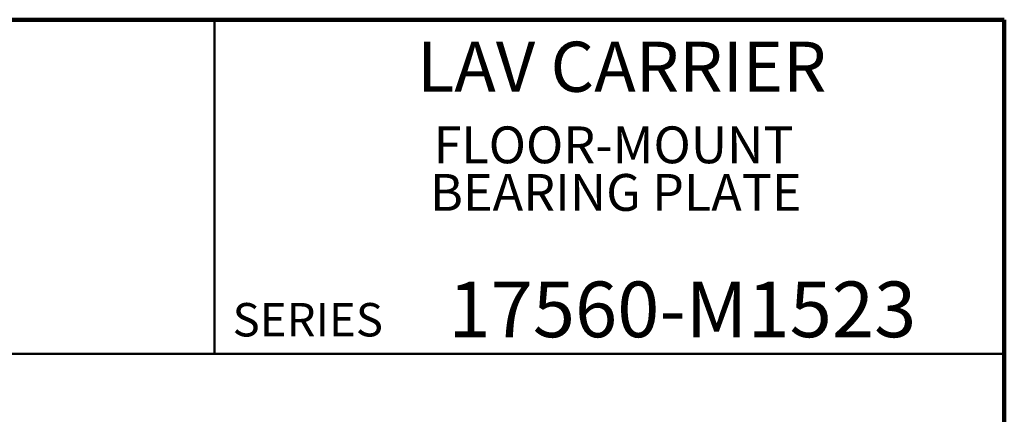
# Model space of a CAD drawing. Units: inches. Extents: x 0.2 to 8.4, y 0.1 to 10.9.
# Drawn here: x 4.7 to 8.4, y 9.5 to 10.9 of the extents above; entities that cross this region are included whole.
import ezdxf

# ---------------------------------------------------------------- set-up
doc = ezdxf.new("R2010")
doc.units = ezdxf.units.IN
doc.header["$MEASUREMENT"] = 0
doc.styles.add('SLDTEXTSTYLE1', font='TXT', dxfattribs={"width": 0.605})

# ---------------------------------------------------------------- blocks, each defined once
blk = doc.blocks.new('SW_NOTE_1')
at = {"color": 0, "linetype": 'Continuous', "lineweight": 18, "char_height": 0.137795, "attachment_point": 2, "style": 'SLDTEXTSTYLE1'}
for s, insert in [('FLOOR-MOUNT', (0.6825, 0.1776)), ('BEARING PLATE', (0.6906, -0.0004))]:
    blk.add_mtext(s, dxfattribs=dict(at, insert=insert))

msp = doc.modelspace()

# ---------------------------------------------------------------- linework, layer by layer
at = {"color": 7, "linetype": 'Continuous', "lineweight": 100}
for p, q in [((8.3984375, 10.9375), (0.3984375, 10.9375)), ((8.3984375, 0.0625), (8.3984375, 10.9375))]:
    msp.add_line(p, q, dxfattribs=at)
at = {"color": 7, "linetype": 'Continuous', "lineweight": 50}
for p, q in [((5.4453125, 10.9375), (5.4453125, 9.6875)), ((0.3984375, 9.6875), (8.3984375, 9.6875))]:
    msp.add_line(p, q, dxfattribs=at)

# ---------------------------------------------------------------- block references
at = {"color": 7, "linetype": 'Continuous', "lineweight": 18}
msp.add_blockref('SW_NOTE_1', (6.25514295, 10.36036608), dxfattribs=at)

# ---------------------------------------------------------------- texts
at = {"color": 7, "linetype": 'Continuous', "lineweight": 18, "attachment_point": 2, "style": 'SLDTEXTSTYLE1'}
for s, insert, char_height in [('LAV CARRIER', (6.96830243, 10.8551068), 0.1875), ('17560-M1523', (7.19472068, 9.9574813), 0.2083333333)]:
    msp.add_mtext(s, dxfattribs=dict(at, insert=insert, char_height=char_height))
at = {"color": 7, "linetype": 'Continuous', "lineweight": 0, "insert": (5.51315873, 9.8771275), "char_height": 0.125, "attachment_point": 1, "style": 'SLDTEXTSTYLE1'}
msp.add_mtext('SERIES', dxfattribs=at)

doc.saveas('drawing.dxf')
